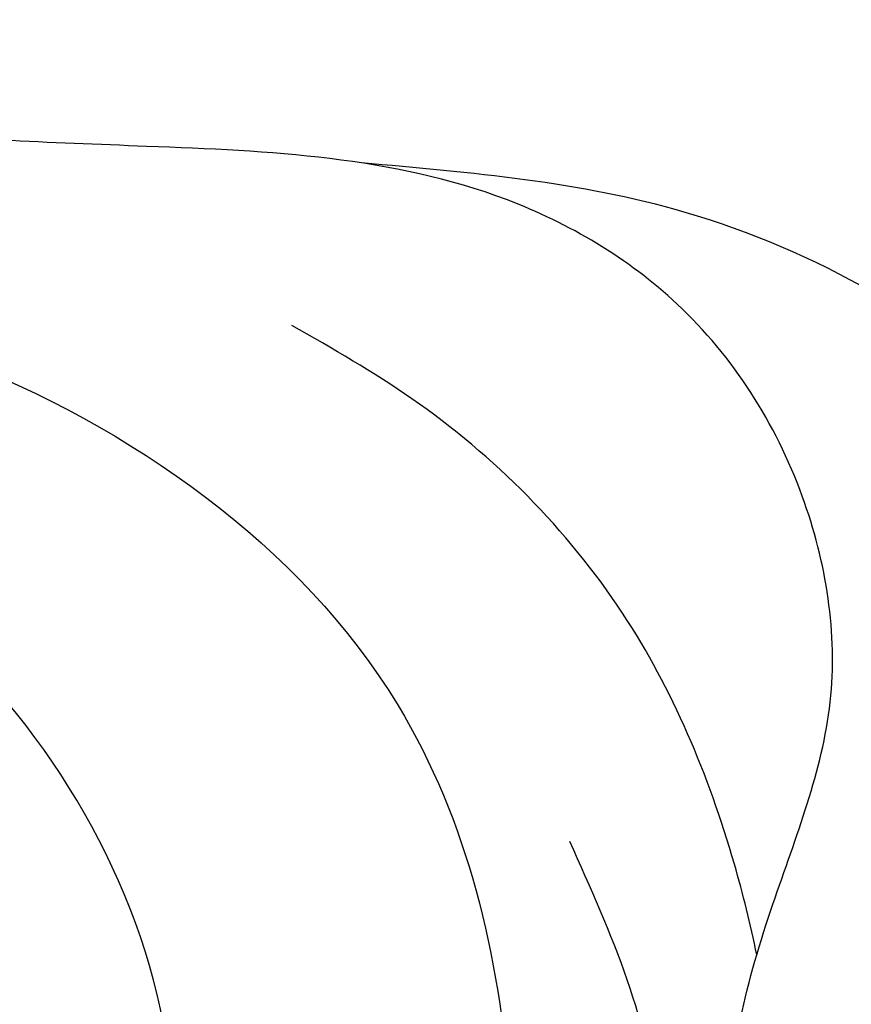
# Model space of a CAD drawing. Units: millimetres. Extents: x 3997 to 8197, y 1291 to 2776.
# Drawn here: x 5234 to 5242, y 2098 to 2107 of the extents above; entities that cross this region are included whole.
import ezdxf

# ---------------------------------------------------------------- set-up
doc = ezdxf.new("R2010")
doc.units = ezdxf.units.MM
doc.layers.add('H-08.木作(細線)', color=8, linetype='Continuous')

# ---------------------------------------------------------------- blocks, each defined once
blk = doc.blocks.new('SE-21052L-d')
at = {"layer": 'H-08.木作(細線)', "ltscale": 0.2}
blk.add_arc((-91.3646, -49.1043), 25.4478, 180.56914, 341.75726, dxfattribs=at)
for points, knots in [([(-98.0131, -57.5263), (-97.8286, -56.9596), (-97.3983, -55.637), (-95.7053, -53.734), (-92.736, -54.0484), (-91.7917, -56.4388), (-92.2786, -59.4311), (-95.6402, -62.6364), (-101.6915, -63.2093), (-108.5546, -60.7525), (-113.8841, -51.7766), (-113.2129, -40.6161), (-107.9735, -29.8033), (-100.8957, -19.5676), (-87.3868, -14.4794), (-75.7105, -14.0615), (-68.9683, -14.8094), (-66.9, -15.0388)], [0, 0, 0, 0, 1.787466, 4.171115, 7.106903, 8.71955, 11.32979, 15.806803, 21.448144, 28.787519, 36.408364, 51.00142, 60.062797, 72.568663, 87.132299, 101.231218, 107.470552, 107.470552, 107.470552, 107.470552]), ([(-98.0131, -57.5263), (-97.8286, -56.9596), (-97.3983, -55.637), (-95.7053, -53.734), (-92.736, -54.0484), (-91.7917, -56.4388), (-92.2786, -59.4311), (-95.6402, -62.6364), (-101.6915, -63.2093), (-108.5546, -60.7525), (-113.8841, -51.7766), (-113.2129, -40.6161), (-107.9735, -29.8033), (-100.8957, -19.5676), (-87.3868, -14.4794), (-75.7105, -14.0615), (-68.9683, -14.8094), (-66.9, -15.0388)], [0, 0, 0, 0, 1.787466, 4.171115, 7.106903, 8.71955, 11.32979, 15.806803, 21.448144, 28.787519, 36.408364, 51.00142, 60.062797, 72.568663, 87.132299, 101.231218, 107.470552, 107.470552, 107.470552, 107.470552]), ([(-101.5396, -61.193), (-102.9807, -59.9997), (-105.7951, -57.5723), (-108.298, -52.3543), (-108.8454, -46.0764), (-106.9469, -38.4018), (-102.9895, -30.9022), (-97.4051, -24.1067), (-90.5557, -19.999), (-82.5849, -17.2101), (-74.2901, -16.1823), (-66.6871, -17.0182), (-60.1581, -18.8109), (-55.0285, -20.724), (-50.8173, -23.0898), (-48.0607, -26.6695), (-43.1737, -29.2808), (-36.9424, -33.282), (-29.7981, -36.3292), (-22.4408, -39.7277), (-15.3154, -41.3403), (-7.7634, -43.2845), (-0.7144, -44.1115), (7.0354, -44.4493), (13.6789, -44.3273), (18.6221, -44.3716), (21.2018, -44.6854), (22.8039, -45.8917), (24.4695, -45.4202), (25.3118, -44.3235), (24.7917, -42.7951), (22.4597, -42.373), (18.2682, -43.5695), (10.6581, -43.2272), (1.2189, -43.4283), (-7.7088, -42.639), (-12.9368, -41.7996), (-14.9747, -41.4635)], [0, 0, 0, 0, 8.246768, 16.588405, 25.004942, 35.80148, 51.102996, 62.53475, 74.283446, 86.204232, 99.993534, 111.142209, 119.999693, 129.929281, 135.747189, 141.214736, 149.44661, 160.402362, 174.345444, 183.92633, 196.439119, 206.7614, 218.648939, 227.931557, 241.363257, 248.006511, 250.367665, 252.718494, 255.565278, 257.223494, 259.234687, 261.448415, 266.980454, 278.6872, 294.874226, 309.266146, 318.472123, 318.472123, 318.472123, 318.472123]), ([(-101.5396, -61.193), (-102.9807, -59.9997), (-105.7951, -57.5723), (-108.298, -52.3543), (-108.8454, -46.0764), (-106.9469, -38.4018), (-102.9895, -30.9022), (-97.4051, -24.1067), (-90.5557, -19.999), (-82.5849, -17.2101), (-74.2901, -16.1823), (-66.6871, -17.0182), (-60.1581, -18.8109), (-55.0381, -20.7204), (-51.921, -22.4698), (-50.943, -23.3239)], [0, 0, 0, 0, 8.246768, 16.588405, 25.004942, 35.80148, 51.102996, 62.53475, 74.283446, 86.204232, 99.993534, 111.142209, 119.999693, 129.929281, 135.700853, 135.700853, 135.700853, 135.700853]), ([(-99.0665, -64.4775), (-98.2882, -64.5488), (-95.738, -64.7824), (-91.648, -63.6761), (-89.0886, -59.7538), (-88.179, -55.8792), (-89.1955, -53.393), (-89.8907, -52.5414)], [0, 0, 0, 0, 3.498319, 11.462753, 17.149396, 23.616232, 28.425788, 28.425788, 28.425788, 28.425788]), ([(-89.657, -62.2617), (-88.9935, -61.5744), (-87.6783, -60.2119), (-87.626, -57.7878), (-87.822, -56.368), (-87.9314, -55.892)], [0, 0, 0, 0, 4.102989, 8.133918, 10.279814, 10.279814, 10.279814, 10.279814]), ([(-86.6743, -59.1499), (-86.9368, -59.4393), (-87.53, -60.4498), (-87.6843, -62.2706), (-87.5969, -64.3652), (-88.6232, -66.2362), (-90.2671, -67.5112), (-92.8092, -67.9947), (-95.4392, -67.1814), (-98.5548, -66.1725), (-100.691, -66.0311), (-101.9153, -65.9501)], [6.200559, 6.200559, 6.200559, 6.200559, 7.925105, 11.247529, 14.203145, 17.127943, 20.355952, 23.173676, 28.296398, 32.344453, 37.779334, 37.779334, 37.779334, 37.779334]), ([(-85.1088, -59.1669), (-84.4682, -59.1418), (-83.3418, -59.0977), (-82.0981, -60.8578), (-82.6798, -63.2698), (-84.1763, -65.7711), (-86.9022, -67.8961), (-90.4292, -68.5083), (-92.682, -67.9123), (-93.6877, -67.6463)], [0, 0, 0, 0, 1.796018, 3.158169, 5.752826, 8.639348, 11.920115, 15.768709, 18.872151, 18.872151, 18.872151, 18.872151]), ([(-87.6225, -61.8497), (-87.7752, -62.1018), (-88.4375, -63.088), (-89.8625, -64.6501), (-91.9816, -65.6558), (-93.3504, -65.8967), (-93.7873, -65.9736)], [9.896065, 9.896065, 9.896065, 9.896065, 11.175538, 15.035611, 19.254957, 21.233251, 21.233251, 21.233251, 21.233251])]:
    blk.add_open_spline(points, degree=3, knots=knots, dxfattribs=at)

msp = doc.modelspace()

# ---------------------------------------------------------------- block references
at = {"xscale": -1, "rotation": 160.2302049157124}
msp.add_blockref('SE-21052L-d', (5302.5535, 2010.2643), dxfattribs=at)

doc.saveas('drawing.dxf')
